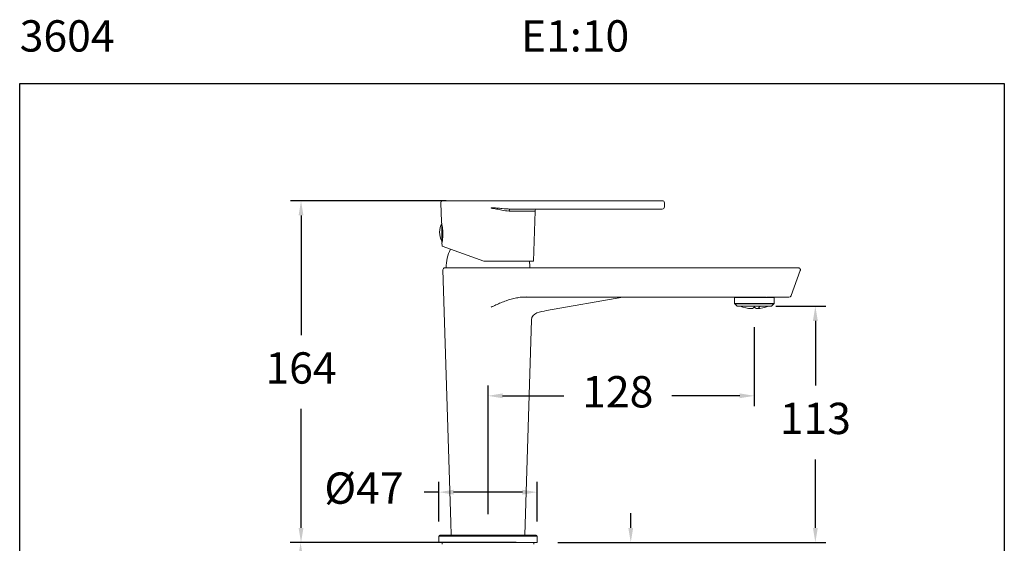
# Model space of a CAD drawing. Units: millimetres. Extents: x 136.5 to 183.6, y 99.3 to 146.4.
# Drawn here: x 136.5 to 183.6, y 121.4 to 146.4 of the extents above; entities that cross this region are included whole.
import ezdxf

# ---------------------------------------------------------------- set-up
doc = ezdxf.new("R2010")
doc.units = ezdxf.units.MM
doc.header["$PDSIZE"] = -1
doc.layers.add('COTAS', color=253, linetype='Continuous')
doc.layers.add('cuerpo', color=7, linetype='Continuous', lineweight=5)
doc.styles.add('ARIAL', font='arial.ttf')
doc.styles.add('RS (E1.10)', font='calibril.ttf', dxfattribs={"height": 1.5})
doc.dimstyles.new('RS (E1.10)', dxfattribs={"dimtxt": 1.5, "dimasz": 0.7, "dimexe": 0.5, "dimexo": 1, "dimgap": 1, "dimtad": 0, "dimtih": 1, "dimtoh": 1, "dimdec": 0, "dimlfac": 10, "dimtxsty": 'ARIAL', "dimcen": 0, "dimclrd": 256, "dimclre": 256, "dimclrt": 256, "dimadec": 0, "dimazin": 0, "dimtfac": 1, "dimtdec": 0, "dimtofl": 0, "dimtmove": 0, "dimatfit": 3, "dimfxl": 1, "dimlwd": -1, "dimlwe": -1, "dimarcsym": 0})

# ---------------------------------------------------------------- blocks, each defined once
blk = doc.blocks.new('*D22')
at = {"layer": 'COTAS', "transparency": 16777216}
for p, q in [((160.245, 121.402), (149.423, 121.402)), ((149.923, 120.702), (149.923, 115.152)), ((149.923, 105.679), (149.923, 111.619)), ((158.28, 104.979), (149.423, 104.979))]:
    blk.add_line(p, q, dxfattribs=at)
for points in [[(149.806, 120.702), (150.039, 120.702), (149.923, 121.402)], [(149.806, 105.679), (150.039, 105.679), (149.923, 104.979)]]:
    blk.add_solid(points, dxfattribs=at)
at = {"layer": 'Defpoints', "color": 0, "transparency": 16777216}
for p in [(161.245, 121.402), (149.923, 104.979), (159.28, 104.979)]:
    blk.add_point(p, dxfattribs=at)
at = {"layer": 'COTAS', "transparency": 16777216, "insert": (149.923, 113.386), "char_height": 1.5, "attachment_point": 5, "style": 'ARIAL'}
blk.add_mtext('360', dxfattribs=at)
blk = doc.blocks.new('*D26')
at = {"layer": 'COTAS', "transparency": 16777216}
for p, q in [((165.729, 122.102), (165.729, 122.802)), ((162.245, 121.402), (166.229, 121.402)), ((162.109, 118.402), (166.229, 118.402)), ((165.729, 117.702), (165.729, 117.002))]:
    blk.add_line(p, q, dxfattribs=at)
for points in [[(165.612, 122.102), (165.845, 122.102), (165.729, 121.402)], [(165.612, 117.702), (165.845, 117.702), (165.729, 118.402)]]:
    blk.add_solid(points, dxfattribs=at)
at = {"layer": 'Defpoints', "color": 0, "transparency": 16777216}
for p in [(161.245, 121.402), (161.109, 118.402), (165.729, 118.402)]:
    blk.add_point(p, dxfattribs=at)
at = {"layer": 'COTAS', "transparency": 16777216, "insert": (165.729, 119.902), "char_height": 1.5, "attachment_point": 5, "style": 'ARIAL'}
blk.add_mtext('max.45', dxfattribs=at)
blk = doc.blocks.new('*D27')
at = {"layer": 'COTAS', "transparency": 16777216}
for p, q in [((156.891, 137.762), (149.443, 137.762)), ((149.943, 137.062), (149.943, 131.327)), ((149.943, 122.102), (149.943, 127.795)), ((155.545, 121.402), (149.443, 121.402))]:
    blk.add_line(p, q, dxfattribs=at)
for points in [[(149.827, 137.062), (150.06, 137.062), (149.943, 137.762)], [(149.827, 122.102), (150.06, 122.102), (149.943, 121.402)]]:
    blk.add_solid(points, dxfattribs=at)
at = {"layer": 'Defpoints', "color": 0, "transparency": 16777216}
for p in [(157.891, 137.762), (149.943, 121.402), (156.545, 121.402)]:
    blk.add_point(p, dxfattribs=at)
at = {"layer": 'COTAS', "transparency": 16777216, "insert": (149.943, 129.561), "char_height": 1.5, "attachment_point": 5, "style": 'ARIAL'}
blk.add_mtext('164', dxfattribs=at)
blk = doc.blocks.new('*D28')
at = {"layer": 'COTAS', "transparency": 16777216}
for p, q in [((172.67, 132.71), (175.068, 132.71)), ((174.568, 132.01), (174.568, 128.914)), ((174.568, 122.102), (174.568, 125.381)), ((162.245, 121.402), (175.068, 121.402))]:
    blk.add_line(p, q, dxfattribs=at)
for points in [[(174.452, 132.01), (174.685, 132.01), (174.568, 132.71)], [(174.452, 122.102), (174.685, 122.102), (174.568, 121.402)]]:
    blk.add_solid(points, dxfattribs=at)
at = {"layer": 'Defpoints', "color": 0, "transparency": 16777216}
for p in [(171.67, 132.71), (161.245, 121.402), (174.568, 121.402)]:
    blk.add_point(p, dxfattribs=at)
at = {"layer": 'COTAS', "transparency": 16777216, "insert": (174.568, 127.147), "char_height": 1.5, "attachment_point": 5, "style": 'ARIAL'}
blk.add_mtext('113', dxfattribs=at)
blk = doc.blocks.new('*D29')
at = {"layer": 'COTAS', "transparency": 16777216}
for p, q in [((171.645, 131.71), (171.645, 127.923)), ((158.895, 122.752), (158.895, 128.923)), ((159.595, 128.423), (162.521, 128.423)), ((170.945, 128.423), (167.697, 128.423))]:
    blk.add_line(p, q, dxfattribs=at)
for points in [[(159.595, 128.54), (159.595, 128.307), (158.895, 128.423)], [(170.945, 128.54), (170.945, 128.307), (171.645, 128.423)]]:
    blk.add_solid(points, dxfattribs=at)
at = {"layer": 'Defpoints', "color": 0, "transparency": 16777216}
for p in [(171.645, 132.71), (171.645, 128.423), (158.895, 121.752)]:
    blk.add_point(p, dxfattribs=at)
at = {"layer": 'COTAS', "transparency": 16777216, "insert": (165.109, 128.423), "char_height": 1.5, "attachment_point": 5, "style": 'ARIAL'}
blk.add_mtext('128', dxfattribs=at)
blk = doc.blocks.new('*D30')
at = {"layer": 'COTAS', "transparency": 16777216}
for p, q in [((156.545, 122.402), (156.545, 124.311)), ((161.245, 122.402), (161.245, 124.311)), ((156.545, 123.811), (155.845, 123.811)), ((160.545, 123.811), (157.245, 123.811))]:
    blk.add_line(p, q, dxfattribs=at)
for points in [[(157.245, 123.928), (157.245, 123.694), (156.545, 123.811)], [(160.545, 123.928), (160.545, 123.694), (161.245, 123.811)]]:
    blk.add_solid(points, dxfattribs=at)
at = {"layer": 'Defpoints', "color": 0, "transparency": 16777216}
for p in [(161.245, 123.811), (156.545, 121.402), (161.245, 121.402)]:
    blk.add_point(p, dxfattribs=at)
at = {"layer": 'COTAS', "transparency": 16777216, "insert": (152.955, 123.811), "char_height": 1.5, "attachment_point": 5, "style": 'ARIAL'}
blk.add_mtext('%%C47', dxfattribs=at)

msp = doc.modelspace()

# ---------------------------------------------------------------- linework, layer by layer
at = {"color": 3}
msp.add_lwpolyline([(136.473, 99.269), (136.473, 143.369), (183.615, 143.369), (183.615, 99.269)], close=True, dxfattribs=at)
at = {"layer": 'cuerpo'}
for p, q in [((156.632, 137.659), (156.661, 136.746)), ((156.732, 137.762), (159.05, 137.762)), ((159.05, 137.762), (165.916, 137.762)), ((165.916, 137.762), (167.239, 137.762)), ((167.339, 137.462), (167.339, 137.662)), ((159.05, 137.398), (159.05, 137.428)), ((161.146, 137.265), (159.909, 137.265)), ((165.916, 137.362), (159.954, 137.362)), ((161.07, 134.862), (161.146, 137.265)), ((167.239, 137.362), (165.916, 137.362)), ((156.685, 135.82), (156.685, 136.651)), ((156.692, 135.758), (156.697, 135.589)), ((156.697, 135.589), (158.695, 134.862)), ((158.695, 134.862), (161.07, 134.862)), ((156.74, 134.449), (157.12, 122.352)), ((159.047, 134.552), (156.895, 134.552)), ((172.65, 134.552), (159.257, 134.552)), ((173.41, 133.218), (173.846, 134.418)), ((160.682, 133.151), (160.752, 133.159)), ((160.683, 133.149), (160.75, 133.152)), ((160.75, 133.152), (172.213, 133.152)), ((161.695, 132.499), (165.352, 133.144)), ((165.086, 133.145), (165.01, 133.15)), ((165.286, 133.141), (165.255, 133.152)), ((170.695, 133.152), (170.695, 132.835)), ((170.708, 133.135), (172.583, 133.135)), ((172.595, 132.835), (172.595, 133.152)), ((173.345, 133.159), (173.352, 133.159)), ((173.345, 133.159), (173.352, 133.159)), ((170.695, 132.835), (170.82, 132.71)), ((170.695, 132.835), (172.595, 132.835)), ((170.708, 132.822), (170.82, 132.71)), ((170.708, 132.822), (172.583, 132.822)), ((170.82, 132.71), (172.47, 132.71)), ((172.47, 132.71), (172.595, 132.835)), ((172.47, 132.71), (172.583, 132.822)), ((160.652, 121.752), (160.975, 132.055)), ((157.12, 122.352), (157.139, 121.752)), ((156.545, 121.702), (156.545, 121.402)), ((161.245, 121.702), (156.545, 121.702)), ((161.195, 121.752), (156.595, 121.752)), ((161.245, 121.402), (161.245, 121.702)), ((161.245, 121.402), (156.545, 121.402)), ((156.695, 121.402), (156.695, 121.322)), ((161.095, 121.322), (161.095, 121.402))]:
    msp.add_line(p, q, dxfattribs=at)
at = {"layer": 'cuerpo', "flags": 128}
for points in [[(159.909, 137.265), (159.91, 137.284), (159.912, 137.302), (159.917, 137.319), (159.922, 137.334), (159.929, 137.346), (159.937, 137.354), (159.945, 137.36), (159.954, 137.362)], [(171.645, 132.675), (171.684, 132.633), (171.727, 132.605), (171.77, 132.596), (171.812, 132.605), (171.855, 132.633), (171.897, 132.679), (171.918, 132.71)], [(171.645, 132.675), (171.684, 132.633), (171.727, 132.605), (171.77, 132.596), (171.812, 132.605), (171.855, 132.633), (171.897, 132.679), (171.918, 132.71)]]:
    msp.add_lwpolyline(points, dxfattribs=at)
at = {"layer": 'cuerpo'}
for centre, radius, start, end in [((156.732, 137.662), 0.1, 90, 181.8), ((167.239, 137.662), 0.1, 0, 90), ((161.246, 137.262), 0.1, 90, 178.2), ((167.239, 137.462), 0.1, 270, 0), ((157.512, 136.252), 0.933, 152.4071, 207.5929), ((156.756, 135.857), 0.08, 207.5929, 226.3885), ((158.695, 134.601), 1.8, 152.1736, 181.5728), ((159.096, 134.601), 1.8, 358.4272, 8.3242), ((156.84, 134.452), 0.1, 90, 181.8003), ((171.645, 134.592), 2, 250.213, 266.2496), ((171.498, 132.781), 0.186, 275.0023, 337.4271), ((171.645, 134.592), 2, 273.7504, 289.787), ((156.595, 121.702), 0.05, 90, 180), ((161.195, 121.702), 0.05, 0, 90)]:
    msp.add_arc(centre, radius, start, end, dxfattribs=at)
for points, knots in [([(159.05, 137.428), (159.138, 137.424), (159.315, 137.414), (159.617, 137.376), (159.829, 137.367), (159.954, 137.362)], [0, 0, 0, 0, 0.288867, 0.579654, 1, 1, 1, 1]), ([(159.909, 137.265), (159.791, 137.275), (159.594, 137.292), (159.308, 137.369), (159.137, 137.388), (159.05, 137.398)], [0, 0, 0, 0, 0.426407, 0.711163, 1, 1, 1, 1]), ([(156.662, 136.746), (156.662, 136.748), (156.66, 136.755), (156.671, 136.713), (156.691, 136.623), (156.715, 136.487), (156.732, 136.324), (156.737, 136.154), (156.729, 136.005), (156.72, 135.93), (156.716, 135.897)], [0, 0, 0, 0, 0.041584, 0.17978, 0.319199, 0.462517, 0.607233, 0.748888, 0.887787, 1, 1, 1, 1]), ([(156.716, 135.897), (156.711, 135.862), (156.701, 135.792), (156.692, 135.749), (156.693, 135.756), (156.693, 135.758)], [0, 0, 0, 0, 0.43157, 0.863331, 1, 1, 1, 1]), ([(159.043, 134.552), (158.474, 134.552), (157.913, 134.552), (157.077, 134.552), (156.84, 134.552), (156.84, 134.552)], [0, 0, 0, 0, 0.5, 0.5, 1, 1, 1, 1]), ([(173.752, 134.552), (173.752, 134.552), (173.745, 134.552), (173.716, 134.552), (173.694, 134.552), (173.609, 134.552), (173.525, 134.552), (173.319, 134.552), (173.198, 134.552), (172.934, 134.552), (172.793, 134.552), (172.65, 134.552)], [0, 0, 0, 0, 0.125, 0.125, 0.25, 0.25, 0.5, 0.5, 0.75, 0.75, 1, 1, 1, 1]), ([(173.752, 134.552), (173.768, 134.552), (173.784, 134.548), (173.813, 134.533), (173.825, 134.522), (173.844, 134.496), (173.849, 134.481), (173.854, 134.449), (173.852, 134.433), (173.846, 134.418)], [0, 0, 0, 0, 0.25, 0.25, 0.5, 0.5, 0.75, 0.75, 1, 1, 1, 1]), ([(159.271, 132.774), (159.311, 132.792), (159.352, 132.81), (159.432, 132.845), (159.473, 132.862), (159.595, 132.911), (159.677, 132.942), (159.923, 133.03), (160.089, 133.079), (160.257, 133.112)], [0, 0, 0, 0, 0.125, 0.125, 0.25, 0.25, 0.5, 0.5, 1, 1, 1, 1]), ([(160.257, 133.112), (160.338, 133.124), (160.479, 133.146), (160.622, 133.149), (160.683, 133.149)], [0, 0, 0, 0, 0.574335, 1, 1, 1, 1]), ([(162.469, 133.151), (162.413, 133.15), (162.164, 133.15), (161.914, 133.149), (161.719, 133.149)], [0, 0, 0, 0, 0.224185, 1, 1, 1, 1]), ([(165.171, 133.148), (165.207, 133.148), (165.278, 133.15), (165.365, 133.151), (165.422, 133.152), (165.429, 133.152), (165.432, 133.152)], [0, 0, 0, 0, 0.286389, 0.577656, 0.876143, 1, 1, 1, 1]), ([(172.241, 133.152), (172.308, 133.152), (172.448, 133.152), (172.653, 133.152), (172.846, 133.152), (173.012, 133.152), (173.146, 133.152), (173.242, 133.152), (173.3, 133.152), (173.308, 133.152), (173.311, 133.152)], [0, 0, 0, 0, 0.121815, 0.259582, 0.395079, 0.527307, 0.656466, 0.783082, 0.90749, 1, 1, 1, 1]), ([(173.351, 133.159), (173.359, 133.162), (173.376, 133.17), (173.397, 133.19), (173.405, 133.208), (173.41, 133.218)], [0, 0, 0, 0, 0.283986, 0.641993, 1, 1, 1, 1])]:
    msp.add_open_spline(points, degree=3, knots=knots, dxfattribs=at)
for points in [[(159.257, 134.552), (159.186, 134.552), (159.114, 134.552), (159.043, 134.552)], [(165.352, 133.144), (165.38, 133.149), (165.409, 133.152), (165.439, 133.152)], [(159.046, 132.667), (159.121, 132.703), (159.196, 132.739), (159.271, 132.774)], [(160.975, 132.055), (160.986, 132.407), (161.417, 132.45), (161.695, 132.499)]]:
    msp.add_open_spline(points, degree=3, dxfattribs=at)

# ---------------------------------------------------------------- texts
at = {"insert": (136.473, 146.4), "char_height": 1.5, "attachment_point": 1, "style": 'RS (E1.10)'}
msp.add_mtext_dynamic_manual_height_columns('3604^I^I^I^I^I^I^IE1:10', width=50.98927, gutter_width=1, heights=[1.489], dxfattribs=at)

# ---------------------------------------------------------------- dimensions: what is measured, and where the dimension line sits
at = {"layer": 'COTAS'}
for base, p1, p2, picture, middle in [((149.943, 121.402), (157.891, 137.762), (156.545, 121.402), '*D27', (149.943, 129.561)), ((174.568, 121.402), (171.67, 132.71), (161.245, 121.402), '*D28', (174.568, 127.147))]:
    dim = msp.add_linear_dim(base=base, p1=p1, p2=p2, angle=90, dimstyle='RS (E1.10)', dxfattribs=at)
    dim.commit()
    dim.dimension.update_dxf_attribs({"geometry": picture, "text_midpoint": middle, "dimtype": 160})
dim = msp.add_linear_dim(base=(171.64525381, 128.423234393), p1=(158.89525381, 121.751791954), p2=(171.64525381, 132.709876753), dimstyle='RS (E1.10)', dxfattribs=at)
dim.commit()
dim.dimension.update_dxf_attribs({"geometry": '*D29', "text_midpoint": (165.109494081, 128.423234393), "dimtype": 160})
dim = msp.add_linear_dim(base=(161.245, 123.811), p1=(156.545, 121.402), p2=(161.245, 121.402), text='%%C<>', dimstyle='RS (E1.10)', dxfattribs=at)
dim.commit()
dim.dimension.update_dxf_attribs({"geometry": '*D30', "text_midpoint": (152.955, 123.811), "dimtype": 160})
for base, p2, text, picture, middle in [((165.729, 118.402), (161.109, 118.402), 'max.45', '*D26', (165.729, 119.902)), ((149.923, 104.979), (159.28, 104.979), '360', '*D22', (149.923, 113.386))]:
    dim = msp.add_linear_dim(base=base, p1=(161.245, 121.402), p2=p2, angle=90, text=text, dimstyle='RS (E1.10)', dxfattribs=at)
    dim.commit()
    dim.dimension.update_dxf_attribs({"geometry": picture, "text_midpoint": middle, "dimtype": 160})

doc.saveas('drawing.dxf')
